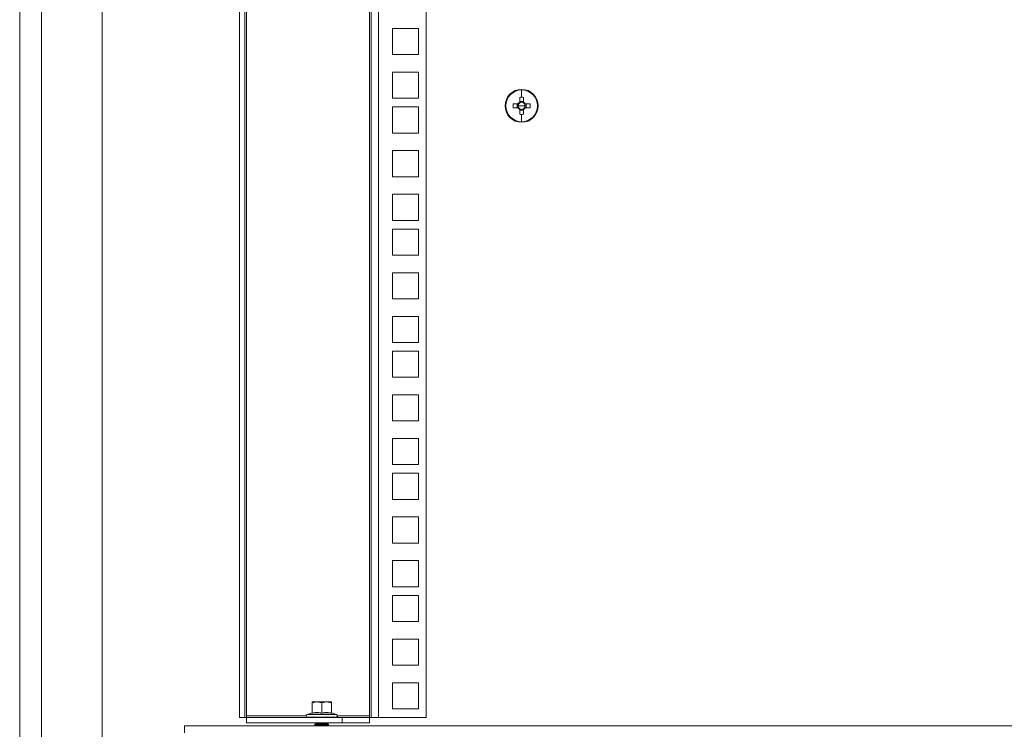
# Model space of a CAD drawing. Units: millimetres. Extents: x 63 to 8701, y 73 to 6222.
# Drawn here: x 5333 to 5691, y 2783 to 3042 of the extents above; entities that cross this region are included whole.
import ezdxf

# ---------------------------------------------------------------- set-up
doc = ezdxf.new("R2010")
doc.units = ezdxf.units.MM
doc.header["$LTSCALE"] = 5
doc.layers.get('0').update_dxf_attribs({"color": 1})

msp = doc.modelspace()

# ---------------------------------------------------------------- linework, layer by layer
at = {"color": 7, "linetype": 'Continuous', "lineweight": 18}
for p, q in [((5332.54, 2740.27), (5332.54, 4805.27)), ((5340.54, 2773.27), (5340.54, 4772.27)), ((5362.54, 4772.27), (5362.54, 2779.37)), ((5412.54, 4691.12), (5412.54, 2787.77)), ((5414.54, 4691.12), (5414.54, 2787.77)), ((5415.14, 2788.37), (5415.14, 4690.52)), ((5459.94, 4690.52), (5459.94, 2788.37)), ((5460.54, 2787.77), (5460.54, 4691.12)), ((5463.14, 4691.12), (5463.14, 2787.77)), ((5480.54, 4691.12), (5480.54, 2787.77)), ((5468.29, 3029.07), (5468.29, 3038.57)), ((5468.29, 3038.57), (5477.79, 3038.57)), ((5477.79, 3038.57), (5477.79, 3029.07)), ((5477.79, 3029.07), (5468.29, 3029.07)), ((5468.29, 3013.17), (5468.29, 3022.67)), ((5468.29, 3022.67), (5477.79, 3022.67)), ((5477.79, 3022.67), (5477.79, 3013.17)), ((5515.3, 3016.19), (5515.3, 3013.52)), ((5477.79, 3013.17), (5468.29, 3013.17)), ((5514.59, 3013.51), (5514.59, 3011.76)), ((5516.01, 3012.04), (5514.59, 3012.04)), ((5516.01, 3011.76), (5516.01, 3013.51)), ((5468.29, 3000.52), (5468.29, 3010.02)), ((5468.29, 3010.02), (5477.79, 3010.02)), ((5477.79, 3010.02), (5477.79, 3000.52)), ((5509.3, 3010.42), (5509.53, 3010.42)), ((5509.3, 3010.42), (5509.53, 3010.42)), ((5513.96, 3011.13), (5512.21, 3011.13)), ((5512.21, 3009.71), (5513.96, 3009.71)), ((5513.68, 3011.13), (5513.68, 3009.71)), ((5515.3, 3010.42), (5514.02, 3010.42)), ((5514.59, 3009.08), (5514.59, 3007.33)), ((5514.59, 3008.79), (5516.01, 3008.79)), ((5515.3, 3010.42), (5516.58, 3010.42)), ((5516.01, 3007.33), (5516.01, 3009.08)), ((5518.39, 3011.13), (5516.64, 3011.13)), ((5516.64, 3009.71), (5518.39, 3009.71)), ((5516.93, 3009.71), (5516.93, 3011.13)), ((5521.3, 3010.42), (5521.07, 3010.42)), ((5515.3, 3004.65), (5515.3, 3007.32)), ((5477.79, 3000.52), (5468.29, 3000.52)), ((5468.29, 2984.62), (5468.29, 2994.12)), ((5468.29, 2994.12), (5477.79, 2994.12)), ((5477.79, 2994.12), (5477.79, 2984.62)), ((5477.79, 2984.62), (5468.29, 2984.62)), ((5468.29, 2968.72), (5468.29, 2978.22)), ((5468.29, 2978.22), (5477.79, 2978.22)), ((5477.79, 2978.22), (5477.79, 2968.72)), ((5477.79, 2968.72), (5468.29, 2968.72)), ((5468.29, 2956.07), (5468.29, 2965.57)), ((5468.29, 2965.57), (5477.79, 2965.57)), ((5477.79, 2965.57), (5477.79, 2956.07)), ((5477.79, 2956.07), (5468.29, 2956.07)), ((5468.29, 2940.17), (5468.29, 2949.67)), ((5468.29, 2949.67), (5477.79, 2949.67)), ((5477.79, 2949.67), (5477.79, 2940.17)), ((5477.79, 2940.17), (5468.29, 2940.17)), ((5468.29, 2924.27), (5468.29, 2933.77)), ((5468.29, 2933.77), (5477.79, 2933.77)), ((5477.79, 2933.77), (5477.79, 2924.27)), ((5477.79, 2924.27), (5468.29, 2924.27)), ((5468.29, 2911.62), (5468.29, 2921.12)), ((5468.29, 2921.12), (5477.79, 2921.12)), ((5477.79, 2921.12), (5477.79, 2911.62)), ((5477.79, 2911.62), (5468.29, 2911.62)), ((5468.29, 2895.72), (5468.29, 2905.22)), ((5468.29, 2905.22), (5477.79, 2905.22)), ((5477.79, 2905.22), (5477.79, 2895.72)), ((5477.79, 2895.72), (5468.29, 2895.72)), ((5468.29, 2879.82), (5468.29, 2889.32)), ((5468.29, 2889.32), (5477.79, 2889.32)), ((5477.79, 2889.32), (5477.79, 2879.82)), ((5477.79, 2879.82), (5468.29, 2879.82)), ((5468.29, 2876.67), (5477.79, 2876.67)), ((5468.29, 2867.17), (5468.29, 2876.67)), ((5477.79, 2876.67), (5477.79, 2867.17)), ((5477.79, 2867.17), (5468.29, 2867.17)), ((5468.29, 2860.77), (5477.79, 2860.77)), ((5468.29, 2851.27), (5468.29, 2860.77)), ((5477.79, 2860.77), (5477.79, 2851.27)), ((5477.79, 2851.27), (5468.29, 2851.27)), ((5468.29, 2844.87), (5477.79, 2844.87)), ((5468.29, 2835.37), (5468.29, 2844.87)), ((5477.79, 2844.87), (5477.79, 2835.37)), ((5477.79, 2835.37), (5468.29, 2835.37)), ((5468.29, 2832.22), (5477.79, 2832.22)), ((5468.29, 2822.72), (5468.29, 2832.22)), ((5477.79, 2832.22), (5477.79, 2822.72)), ((5477.79, 2822.72), (5468.29, 2822.72)), ((5468.29, 2816.32), (5477.79, 2816.32)), ((5468.29, 2806.82), (5468.29, 2816.32)), ((5477.79, 2816.32), (5477.79, 2806.82)), ((5477.79, 2806.82), (5468.29, 2806.82)), ((5468.29, 2800.42), (5477.79, 2800.42)), ((5468.29, 2790.92), (5468.29, 2800.42)), ((5477.79, 2800.42), (5477.79, 2790.92)), ((5439.04, 2793.16), (5440.79, 2793.47)), ((5439.04, 2793.47), (5439.04, 2793.16)), ((5440.79, 2793.47), (5439.04, 2793.47)), ((5439.04, 2789.4), (5439.04, 2793.16)), ((5440.79, 2793.47), (5442.54, 2793.16)), ((5444.29, 2793.47), (5440.79, 2793.47)), ((5442.54, 2793.16), (5444.29, 2793.47)), ((5442.54, 2789.4), (5442.54, 2793.16)), ((5444.29, 2793.47), (5446.04, 2793.16)), ((5446.04, 2793.47), (5444.29, 2793.47)), ((5446.04, 2793.16), (5446.04, 2793.47)), ((5446.04, 2789.4), (5446.04, 2793.16)), ((5438.98, 2789.5), (5437.17, 2788.84)), ((5438.97, 2789.29), (5438.98, 2789.5)), ((5446.11, 2789.5), (5446.11, 2789.29)), ((5446.11, 2789.5), (5447.91, 2788.84)), ((5477.79, 2790.92), (5468.29, 2790.92)), ((5412.54, 2787.77), (5414.54, 2787.77)), ((5414.54, 2787.77), (5415.14, 2787.77)), ((5415.14, 2788.37), (5415.14, 2787.77)), ((5415.14, 2785.77), (5415.14, 2787.77)), ((5415.14, 2787.77), (5449.94, 2787.77)), ((5415.14, 2785.77), (5449.94, 2785.77)), ((5437.17, 2788.84), (5447.91, 2788.84)), ((5437.34, 2787.87), (5437.34, 2787.77)), ((5437.34, 2787.87), (5447.74, 2787.87)), ((5440.15, 2785.77), (5440.49, 2785.54)), ((5444.6, 2785.54), (5444.93, 2785.77)), ((5447.74, 2787.77), (5447.74, 2787.87)), ((5449.94, 2785.77), (5449.94, 2787.77)), ((5449.94, 2787.77), (5459.94, 2787.77)), ((5459.94, 2785.77), (5449.94, 2785.77)), ((5459.94, 2787.77), (5459.94, 2788.37)), ((5459.94, 2787.77), (5459.94, 2785.77)), ((5459.94, 2787.77), (5460.54, 2787.77)), ((5463.14, 2787.77), (5460.54, 2787.77)), ((5480.54, 2787.77), (5463.14, 2787.77)), ((5392.54, 2782.17), (5392.54, 2784.77)), ((5392.54, 2784.77), (5892.54, 2784.77)), ((5440.49, 2785.54), (5440.04, 2785.22)), ((5440.04, 2785.22), (5442.54, 2785.22)), ((5440.04, 2785.08), (5440.04, 2785.22)), ((5440.04, 2785.08), (5440.49, 2784.77)), ((5440.04, 2785.08), (5442.54, 2785.08)), ((5440.49, 2785.54), (5442.54, 2785.54)), ((5442.54, 2785.54), (5442.54, 2785.22)), ((5442.54, 2785.54), (5444.6, 2785.54)), ((5442.54, 2785.22), (5445.04, 2785.22)), ((5442.54, 2785.08), (5445.04, 2785.08)), ((5442.54, 2784.77), (5442.54, 2785.08)), ((5445.04, 2785.22), (5444.6, 2785.54)), ((5444.6, 2784.77), (5445.04, 2785.08)), ((5445.04, 2785.08), (5445.04, 2785.22))]:
    msp.add_line(p, q, dxfattribs=at)
at = {"color": 8, "linetype": 'Continuous', "lineweight": 18}
for p, q in [((5436.84, 2788.37), (5415.14, 2788.37)), ((5442.54, 2785.54), (5442.54, 2785.77)), ((5459.94, 2788.37), (5448.24, 2788.37))]:
    msp.add_line(p, q, dxfattribs=at)
at = {"color": 7, "linetype": 'Continuous', "lineweight": 18}
for centre, radius, start, end in [((5515.3, 3010.42), 6, 0, 180), ((5515.3, 3010.42), 5.77, 90, 180), ((5515.3, 3010.42), 5.77, 0, 90), ((5515.3, 3010.42), 1.51, 117.9589, 152.0411), ((5515.3, 3010.42), 1.28, 123.6743, 146.3257), ((5515.3, 2991.39), 22.13, 89.9992, 91.8379), ((5515.3, 3010.42), 1.28, 56.3257, 123.6743), ((5515.3, 2991.39), 22.13, 88.1621, 90.0008), ((5515.3, 3010.42), 1.51, 27.9589, 62.0411), ((5515.3, 3010.42), 1.28, 33.6743, 56.3257), ((5515.3, 3010.42), 6, 180, 0), ((5515.3, 3010.42), 5.77, 180, 270), ((5534.34, 3010.42), 22.14, 178.1626, 181.8374), ((5515.3, 3010.42), 1.51, 207.9589, 242.0411), ((5515.3, 3010.42), 1.28, 146.3257, 180), ((5515.3, 3010.42), 1.28, 180, 213.6743), ((5515.3, 3010.42), 1.28, 213.6743, 236.3257), ((5515.3, 3010.42), 1.28, 236.3257, 303.6743), ((5515.3, 3010.42), 5.77, 270, 0), ((5515.3, 3010.42), 1.51, 297.9589, 332.0411), ((5515.3, 3010.42), 1.28, 303.6743, 326.3257), ((5515.3, 3010.42), 1.28, 0, 33.6743), ((5515.3, 3010.42), 1.28, 326.3257, 0), ((5496.26, 3010.42), 22.14, 358.1626, 1.8374), ((5515.3, 3029.44), 22.13, 268.1621, 270.0008), ((5515.3, 3029.44), 22.13, 269.9992, 271.8379), ((5437.34, 2788.37), 0.5, 110, 270), ((5447.74, 2788.37), 0.5, 270, 70)]:
    msp.add_arc(centre, radius, start, end, dxfattribs=at)
for points, knots in [([(5442.54, 2789.29), (5441.95, 2789.39), (5440.76, 2789.6), (5439.57, 2789.39), (5438.97, 2789.29)], [0, 0, 0, 0, 0.501362, 1, 1, 1, 1]), ([(5438.97, 2789.29), (5438.97, 2789.29), (5438.97, 2789.29), (5438.97, 2789.29), (5438.98, 2789.3), (5439, 2789.31), (5439.02, 2789.33), (5439.04, 2789.36), (5439.04, 2789.39), (5439.04, 2789.4)], [0, 0, 0, 0, 0.001907, 0.018339, 0.0656, 0.250853, 0.500989, 0.77013, 1, 1, 1, 1]), ([(5439.04, 2789.4), (5439.7, 2789.5), (5440.86, 2789.68), (5442.03, 2789.49), (5442.54, 2789.4)], [0, 0, 0, 0, 0.559471, 1, 1, 1, 1]), ([(5442.54, 2789.4), (5443.2, 2789.5), (5444.36, 2789.68), (5445.53, 2789.49), (5446.04, 2789.4)], [0, 0, 0, 0, 0.559471, 1, 1, 1, 1]), ([(5446.11, 2789.29), (5445.51, 2789.39), (5444.32, 2789.6), (5443.13, 2789.39), (5442.54, 2789.29)], [0, 0, 0, 0, 0.501362, 1, 1, 1, 1]), ([(5442.54, 2789.29), (5442.54, 2789.29), (5442.54, 2789.29), (5442.54, 2789.29), (5442.54, 2789.3), (5442.54, 2789.31), (5442.54, 2789.33), (5442.54, 2789.36), (5442.54, 2789.39), (5442.54, 2789.4)], [0, 0, 0, 0, 0.001903, 0.018329, 0.065586, 0.250854, 0.500989, 0.77013, 1, 1, 1, 1]), ([(5446.04, 2789.4), (5446.04, 2789.39), (5446.04, 2789.36), (5446.06, 2789.33), (5446.08, 2789.31), (5446.1, 2789.3), (5446.11, 2789.29), (5446.11, 2789.29), (5446.11, 2789.29), (5446.11, 2789.29), (5446.11, 2789.29)], [0, 0, 0, 0, 0.2299, 0.499057, 0.749202, 0.93477, 0.981928, 0.994559, 0.998175, 1, 1, 1, 1])]:
    msp.add_open_spline(points, degree=3, knots=knots, dxfattribs=at)

doc.saveas('drawing.dxf')
